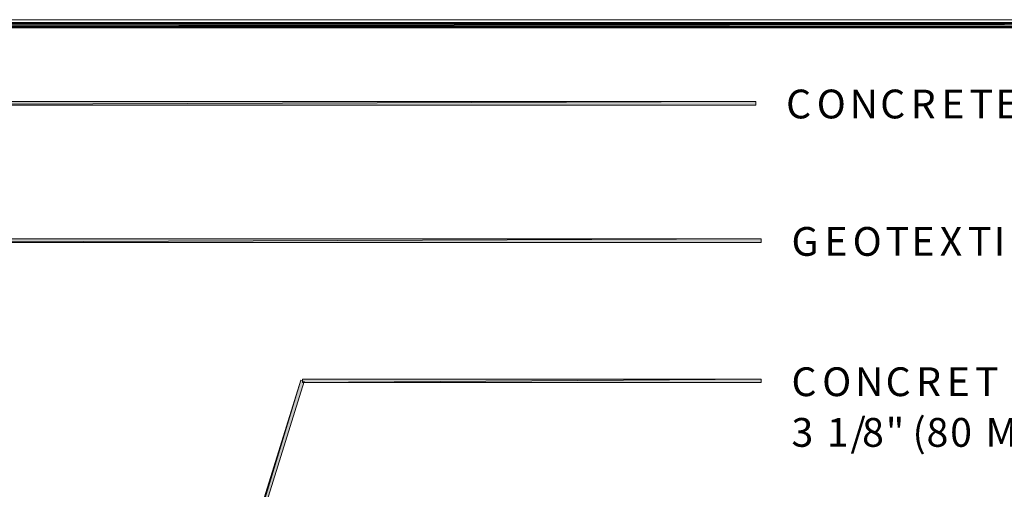
# Model space of a CAD drawing. Units: inches. Extents: x 0 to 11.5, y 0.4 to 8.4.
# Drawn here: x 4.3 to 7.6, y 6.8 to 8.4 of the extents above; entities that cross this region are included whole.
import ezdxf

# ---------------------------------------------------------------- set-up
doc = ezdxf.new("R2010")
doc.units = ezdxf.units.IN
doc.header["$MEASUREMENT"] = 0
doc.layers.add('Layer 1', color=7, linetype='Continuous')

msp = doc.modelspace()

# ---------------------------------------------------------------- hatches: boundary and pattern name
at = {"layer": 'Layer 1', "true_color": 0xffffff}
for points in [[(10.3692, 8.4044), (10.3692, 8.4072), (10.3692, 8.4101), (1.1068, 8.4101), (1.1068, 8.4072), (1.1068, 8.4044)], [(10.3692, 8.3954), (10.3692, 8.4072), (1.1068, 8.3954)], [(10.3692, 8.4072), (1.1068, 8.3954), (1.1068, 8.4072)], [(1.1068, 8.3983), (1.1068, 8.3954), (1.1068, 8.3926), (10.3692, 8.3926), (10.3692, 8.3954), (10.3692, 8.3983)], [(3.2474, 8.1449), (3.2474, 8.1328), (6.7532, 8.1449)], [(3.2474, 8.1328), (6.7532, 8.1449), (6.7532, 8.1328)], [(3.6364, 7.6826), (3.6364, 7.6704), (6.7714, 7.6826)], [(3.6364, 7.6704), (6.7714, 7.6826), (6.7714, 7.6704)], [(4.736, 5.6454), (4.7475, 5.6418), (5.222, 7.2067)], [(4.7475, 5.6418), (5.222, 7.2067), (5.2334, 7.2027)], [(5.2277, 7.2106), (5.2277, 7.1988), (6.7714, 7.2106)], [(5.2277, 7.1988), (6.7714, 7.2106), (6.7714, 7.1988)]]:
    msp.add_hatch(color=7, dxfattribs=at).paths.add_polyline_path(points)

# ---------------------------------------------------------------- linework, layer by layer
at = {"layer": 'Layer 1', "lineweight": 0}
for points in [[(-0.0258, 8.4198), (11.5025, 8.4198), (11.5025, 0.4137), (-0.0258, 0.4137), (-0.0258, 8.4198)], [(-0.0258, 8.4198), (11.5025, 8.4198), (11.5025, 0.4137), (-0.0258, 0.4137), (-0.0258, 8.4198)], [(10.3692, 8.4044), (10.3692, 8.4072), (10.3692, 8.4101), (1.1068, 8.4101), (1.1068, 8.4072), (1.1068, 8.4044), (10.3692, 8.4044)], [(10.3692, 8.4044), (10.3692, 8.4072), (10.3692, 8.4101), (1.1068, 8.4101), (1.1068, 8.4072), (1.1068, 8.4044), (10.3692, 8.4044)], [(10.3692, 8.3954), (10.3692, 8.4072), (1.1068, 8.3954), (10.3692, 8.3954)], [(10.3692, 8.4072), (1.1068, 8.3954), (1.1068, 8.4072), (10.3692, 8.4072)], [(1.1068, 8.3983), (1.1068, 8.3954), (1.1068, 8.3926), (10.3692, 8.3926), (10.3692, 8.3954), (10.3692, 8.3983), (1.1068, 8.3983)], [(1.1068, 8.3983), (1.1068, 8.3954), (1.1068, 8.3926), (10.3692, 8.3926), (10.3692, 8.3954), (10.3692, 8.3983), (1.1068, 8.3983)], [(3.2474, 8.1449), (3.2474, 8.1328), (6.7532, 8.1449), (3.2474, 8.1449)], [(3.2474, 8.1328), (6.7532, 8.1449), (6.7532, 8.1328), (3.2474, 8.1328)], [(3.2474, 8.1449), (3.2474, 8.1328), (6.7532, 8.1328), (6.7532, 8.1449), (3.2474, 8.1449)], [(3.6364, 7.6826), (3.6364, 7.6704), (6.7714, 7.6826), (3.6364, 7.6826)], [(3.6364, 7.6704), (6.7714, 7.6826), (6.7714, 7.6704), (3.6364, 7.6704)], [(3.6364, 7.6826), (3.6364, 7.6704), (6.7714, 7.6704), (6.7714, 7.6826), (3.6364, 7.6826)], [(4.736, 5.6454), (4.7475, 5.6418), (5.222, 7.2067), (4.736, 5.6454)], [(4.736, 5.6454), (4.7475, 5.6418), (5.2334, 7.2027), (5.222, 7.2067), (4.736, 5.6454)], [(4.7475, 5.6418), (5.222, 7.2067), (5.2334, 7.2027), (4.7475, 5.6418)], [(5.2277, 7.2106), (5.2277, 7.1988), (6.7714, 7.2106), (5.2277, 7.2106)], [(5.2277, 7.1988), (6.7714, 7.2106), (6.7714, 7.1988), (5.2277, 7.1988)], [(5.2277, 7.2106), (5.2277, 7.1988), (6.7714, 7.1988), (6.7714, 7.2106), (5.2277, 7.2106)]]:
    msp.add_lwpolyline(points, dxfattribs=at)

# ---------------------------------------------------------------- texts
at = {"layer": 'Layer 1', "color": 7, "true_color": 0xffffff, "char_height": 0.096847, "attachment_point": 7}
for s, insert in [('\\fArial|b0|i0|c0|p34;\\W1;C', (6.8552, 8.0877)), ('\\fArial|b0|i0|c0|p34;\\W1;O', (6.9583, 8.0877)), ('\\fArial|b0|i0|c0|p34;\\W1;N', (7.0688, 8.0877)), ('\\fArial|b0|i0|c0|p34;\\W1;C', (7.1719, 8.0877)), ('\\fArial|b0|i0|c0|p34;\\W1;R', (7.2747, 8.0877)), ('\\fArial|b0|i0|c0|p34;\\W1;E', (7.3778, 8.0877)), ('\\fArial|b0|i0|c0|p34;\\W1;T', (7.4726, 8.0877)), ('\\fArial|b0|i0|c0|p34;\\W1;E', (7.5599, 8.0877)), ('\\fArial|b0|i0|c0|p34;\\W1;G', (6.8734, 7.6254)), ('\\fArial|b0|i0|c0|p34;\\W1;E', (6.9844, 7.6254)), ('\\fArial|b0|i0|c0|p34;\\W1;O', (7.0792, 7.6254)), ('\\fArial|b0|i0|c0|p34;\\W1;T', (7.1901, 7.6254)), ('\\fArial|b0|i0|c0|p34;\\W1;E', (7.2772, 7.6254)), ('\\fArial|b0|i0|c0|p34;\\W1;X', (7.3723, 7.6254)), ('\\fArial|b0|i0|c0|p34;\\W1;T', (7.4671, 7.6254)), ('\\fArial|b0|i0|c0|p34;\\W1;I', (7.5544, 7.6254)), ('\\fArial|b0|i0|c0|p34;\\W1;C', (6.8734, 7.1534)), ('\\fArial|b0|i0|c0|p34;\\W1;O', (6.9766, 7.1534)), ('\\fArial|b0|i0|c0|p34;\\W1;N', (7.0871, 7.1534)), ('\\fArial|b0|i0|c0|p34;\\W1;C', (7.1902, 7.1534)), ('\\fArial|b0|i0|c0|p34;\\W1;R', (7.2929, 7.1534)), ('\\fArial|b0|i0|c0|p34;\\W1;E', (7.3961, 7.1534)), ('\\fArial|b0|i0|c0|p34;\\W1;T', (7.4909, 7.1534)), ('\\fArial|b0|i0|c0|p34;\\W1;(', (7.2806, 6.983)), ('\\fArial|b0|i0|c0|p34;\\W1;3', (6.8734, 6.983)), ('\\fArial|b0|i0|c0|p34;\\W1;1', (6.9922, 6.983)), ('\\fArial|b0|i0|c0|p34;\\W1;/', (7.0717, 6.983)), ('\\fArial|b0|i0|c0|p34;\\W1;8', (7.111, 6.983)), ('\\fArial|b0|i0|c0|p34;\\W1;"', (7.1905, 6.983)), ('\\fArial|b0|i0|c0|p34;\\W1;8', (7.3279, 6.983)), ('\\fArial|b0|i0|c0|p34;\\W1;0', (7.4074, 6.983)), ('\\fArial|b0|i0|c0|p34;\\W1;M', (7.5262, 6.983)), ('\\fArial|b0|i0|c0|p34;\\W1; ', (6.9529, 6.983)), ('\\fArial|b0|i0|c0|p34;\\W1; ', (7.2409, 6.983)), ('\\fArial|b0|i0|c0|p34;\\W1; ', (7.4865, 6.983))]:
    msp.add_mtext(s, dxfattribs=dict(at, insert=insert))

doc.saveas('drawing.dxf')
